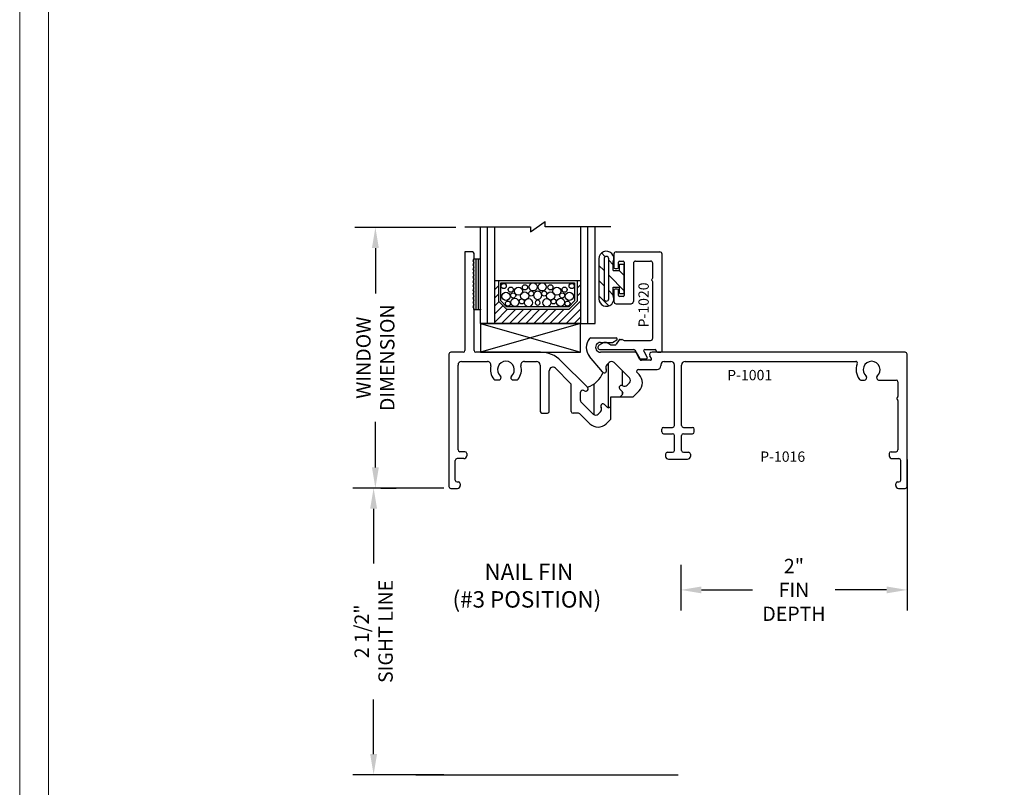
# Model space of a CAD drawing. Units: inches. Extents: x -62 to 176, y -278 to 43.
# Drawn here: x -3 to 5, y -182 to -175 of the extents above; entities that cross this region are included whole.
import ezdxf

# ---------------------------------------------------------------- set-up
doc = ezdxf.new("R2010")
doc.units = ezdxf.units.IN
doc.header["$MEASUREMENT"] = 0
doc.layers.add('pick box', color=7, linetype='Continuous', plot=False)
doc.styles.add('DET', font='romab___.ttf', dxfattribs={"height": 1})
doc.styles.add('SIMPLEX', font='simplex')
doc.styles.get("Standard").update_dxf_attribs({"font": 'ROMANS.SHX'})
doc.dimstyles.get("Standard").update_dxf_attribs({"dimtxt": 0.18, "dimasz": 0.18, "dimexe": 0.18, "dimexo": 0.0625, "dimgap": 0.09, "dimtad": 0, "dimtih": 1, "dimtoh": 1, "dimdec": 4, "dimzin": 0, "dimdsep": 46, "dimtxsty": 'Standard', "dimcen": 0.09, "dimadec": 0, "dimazin": 0, "dimtfac": 1, "dimtdec": 4, "dimtofl": 0, "dimtmove": 0, "dimatfit": 3, "dimfxl": 1, "dimtolj": 1, "dimtzin": 0, "dimarcsym": 0})

# ---------------------------------------------------------------- blocks, each defined once
blk = doc.blocks.new('*X36')
at = {"color": 0}
for p, q in [((17.9539, 10.4586), (17.9856, 10.4903)), ((17.234, 10.4457), (17.2658, 10.4776)), ((17.2341, 10.3751), (17.2658, 10.4069)), ((17.9539, 10.3879), (17.9856, 10.4195)), ((17.2342, 10.3045), (17.2704, 10.3407)), ((17.787, 10.1503), (17.9855, 10.3488)), ((17.2343, 10.2339), (17.3057, 10.3054)), ((17.2344, 10.1633), (17.3463, 10.2753)), ((17.2921, 10.1503), (17.4171, 10.2753)), ((17.3628, 10.1503), (17.4878, 10.2753)), ((17.4335, 10.1503), (17.5585, 10.2753)), ((17.5042, 10.1503), (17.6292, 10.2753)), ((17.5749, 10.1503), (17.6999, 10.2753)), ((17.6456, 10.1503), (17.7706, 10.2753)), ((17.7163, 10.1503), (17.8413, 10.2753)), ((17.8577, 10.1503), (17.9855, 10.278)), ((17.9285, 10.1503), (17.9854, 10.2072))]:
    blk.add_line(p, q, dxfattribs=at)
blk = doc.blocks.new('*D166')
at = {"color": 0, "lineweight": -2, "transparency": 16777216}
for p, q in [((0.591, -179.3723), (-0.2013, -179.3723)), ((-0.0213, -179.5523), (-0.0213, -180.0293)), ((-0.0213, -181.6923), (-0.0213, -181.2153)), ((0.591, -181.8723), (-0.2013, -181.8723))]:
    blk.add_line(p, q, dxfattribs=at)
at = {"color": 0, "transparency": 16777216}
for points in [[(-0.0513, -179.5523), (0.0087, -179.5523), (-0.0213, -179.3723)], [(-0.0513, -181.6923), (0.0087, -181.6923), (-0.0213, -181.8723)]]:
    blk.add_solid(points, dxfattribs=at)
at = {"layer": 'DEFPOINTS', "color": 0, "transparency": 16777216}
for p in [(-0.0213, -179.3723), (0.6535, -179.3723), (0.6535, -181.8723)]:
    blk.add_point(p, dxfattribs=at)
at = {"color": 0, "transparency": 16777216, "insert": (-0.0213, -180.6223), "char_height": 0.125, "attachment_point": 5, "rotation": 90}
blk.add_mtext('\\A1;2 1/2"\\PSIGHT LINE', dxfattribs=at)
blk = doc.blocks.new('*D167')
at = {"color": 0, "lineweight": -2, "transparency": 16777216}
for p, q in [((0.6957, -177.0979), (-0.1859, -177.0979)), ((-0.0059, -177.2779), (-0.0059, -177.6748)), ((-0.0059, -179.1923), (-0.0059, -178.7953)), ((0.0412, -179.3723), (0.1741, -179.3723))]:
    blk.add_line(p, q, dxfattribs=at)
at = {"color": 0, "transparency": 16777216}
for points in [[(-0.0359, -177.2779), (0.0241, -177.2779), (-0.0059, -177.0979)], [(-0.0359, -179.1923), (0.0241, -179.1923), (-0.0059, -179.3723)]]:
    blk.add_solid(points, dxfattribs=at)
at = {"layer": 'DEFPOINTS', "color": 0, "transparency": 16777216}
for p in [(-0.0059, -177.0979), (0.7582, -177.0979), (-0.0213, -179.3723)]:
    blk.add_point(p, dxfattribs=at)
at = {"color": 0, "transparency": 16777216, "insert": (-0.0059, -178.2351), "char_height": 0.125, "attachment_point": 5, "rotation": 90}
blk.add_mtext('\\A1;WINDOW \\PDIMENSION', dxfattribs=at)
blk = doc.blocks.new('*D168')
at = {"color": 0, "lineweight": -2, "transparency": 16777216}
for p, q in [((4.6354, -179.1226), (4.6354, -180.4406)), ((2.6596, -180.0423), (2.6596, -180.4406)), ((2.8396, -180.2606), (3.2867, -180.2606)), ((4.4554, -180.2606), (4.0084, -180.2606))]:
    blk.add_line(p, q, dxfattribs=at)
at = {"color": 0, "transparency": 16777216}
for points in [[(2.8396, -180.2306), (2.8396, -180.2906), (2.6596, -180.2606)], [(4.4554, -180.2306), (4.4554, -180.2906), (4.6354, -180.2606)]]:
    blk.add_solid(points, dxfattribs=at)
at = {"layer": 'DEFPOINTS', "color": 0, "transparency": 16777216}
for p in [(4.6354, -179.0601), (2.6596, -179.9798), (2.6596, -180.2606)]:
    blk.add_point(p, dxfattribs=at)
at = {"color": 0, "transparency": 16777216, "insert": (3.6475, -180.2606), "char_height": 0.125, "attachment_point": 5}
blk.add_mtext('\\A1;2"\\PFIN\\PDEPTH', dxfattribs=at)

msp = doc.modelspace()

# ---------------------------------------------------------------- hatches: boundary and pattern name
at = {"linetype": 'Continuous'}
h = msp.add_hatch(dxfattribs=at)
h.set_pattern_fill('ANSI31', angle=225, style=0)
h.set_pattern_definition([(270, (-6.09773, -162.5015), (-0.125, -7e-17), [])])
h.paths.add_polyline_path([(2.04068, -178.66623, -0.4142136), (2.01806, -178.66623), (1.99508, -178.64325, 0.8968094), (1.96408, -178.66816, -0.351882), (1.95987, -178.70675), (1.93958, -178.72705, -0.4142136), (1.89574, -178.72705), (1.78776, -178.61907, -0.1989124), (1.78307, -178.60776), (1.78307, -178.53591, -0.3310236), (1.79447, -178.52059, -0.2184063), (1.82007, -178.52414, 0.8968094), (1.84497, -178.49314, 0.2244787), (1.98113, -178.36292, 0.8143038), (2.0092, -178.3356, -0.351882), (2.01341, -178.297), (2.03371, -178.2767, -0.4142136), (2.07755, -178.2767), (2.21181, -178.41097, -0.4142136), (2.21181, -178.45481), (2.19152, -178.4751, -0.351882), (2.15292, -178.47932, 0.9061507), (2.12799, -178.51029), (2.15099, -178.53329, -0.4142136), (2.15099, -178.55592)])

# ---------------------------------------------------------------- linework, layer by layer
at = {"color": 7, "linetype": 'Continuous'}
for p, q in [((0.77615, -177.09198), (1.34837, -177.09198)), ((0.91204, -177.93663), (0.91204, -177.09198)), ((0.97404, -177.93663), (0.97404, -177.09198)), ((1.03604, -177.93663), (1.03604, -177.09198)), ((1.34837, -177.13661), (1.4767, -177.04736)), ((1.34837, -177.09198), (1.34837, -177.13661)), ((1.4767, -177.09198), (1.4767, -177.04736)), ((2.04792, -177.09198), (1.4767, -177.09198)), ((1.78704, -177.93663), (1.78704, -177.09198)), ((1.84904, -177.93663), (1.84904, -177.09198)), ((1.91104, -177.93663), (1.91104, -177.09198)), ((0.77544, -177.31162), (0.77544, -178.17162)), ((0.84044, -177.31162), (0.77544, -177.31162)), ((0.85135, -177.37433), (0.85135, -177.81433)), ((0.91204, -177.37433), (0.85135, -177.37433)), ((0.85544, -177.367), (0.85544, -177.32662)), ((0.87265, -177.81433), (0.87265, -177.37433)), ((0.89413, -177.81433), (0.89413, -177.37433)), ((0.91204, -177.81433), (0.91204, -177.37433)), ((1.94469, -177.37205), (1.94469, -177.72105)), ((1.96866, -177.3214), (2.00099, -177.35373)), ((1.98969, -177.37205), (1.98969, -177.72105)), ((2.03069, -177.72105), (2.03069, -177.37205)), ((2.0757, -177.33155), (2.0757, -177.44655)), ((2.0957, -177.31155), (2.4758, -177.31155)), ((2.4958, -178.1777), (2.4958, -177.33155)), ((0.85076, -177.37831), (0.84837, -177.3807)), ((0.84837, -177.39484), (0.85251, -177.39898)), ((0.85251, -177.41312), (0.84837, -177.41726)), ((0.84837, -177.43141), (0.85251, -177.43555)), ((0.85251, -177.44969), (0.84837, -177.45383)), ((1.94469, -177.43002), (1.98969, -177.47502)), ((2.03069, -177.38343), (2.0707, -177.42345)), ((2.0707, -177.47355), (2.0707, -177.39712)), ((2.0857, -177.45655), (2.1057, -177.45655)), ((2.1157, -177.44655), (2.1157, -177.40155)), ((2.1257, -177.39155), (2.1557, -177.39155)), ((2.1257, -177.41905), (2.1657, -177.41905)), ((2.1257, -177.47355), (2.1257, -177.41905)), ((2.1657, -177.40155), (2.1657, -177.69155)), ((2.1657, -177.67405), (2.1657, -177.41905)), ((2.2457, -177.41155), (2.2457, -177.74355)), ((2.2657, -177.39155), (2.39541, -177.39155)), ((2.41541, -177.53889), (2.41541, -177.41155)), ((0.84837, -177.46797), (0.85251, -177.47212)), ((0.85251, -177.48626), (0.84837, -177.4904)), ((0.84837, -177.50454), (0.85251, -177.50869)), ((0.85251, -177.52283), (0.84837, -177.52697)), ((0.84837, -177.54111), (0.85251, -177.54525)), ((2.03069, -177.51602), (2.1657, -177.65103)), ((2.0707, -177.47355), (2.1257, -177.47355)), ((2.12081, -177.47355), (2.1657, -177.51845)), ((0.84837, -177.57768), (0.85251, -177.58182)), ((0.85251, -177.59596), (0.84837, -177.60011)), ((0.84837, -177.61425), (0.85251, -177.61839)), ((0.85251, -177.63253), (0.84837, -177.63668)), ((1.0355, -177.56204), (1.06739, -177.56204)), ((1.06739, -177.56204), (1.7554, -177.56204)), ((1.06748, -177.56163), (1.06748, -177.74163)), ((1.08912, -177.58274), (1.73222, -177.58274)), ((1.08912, -177.73976), (1.08912, -177.58274)), ((1.73222, -177.58274), (1.73222, -177.73976)), ((1.7554, -177.56204), (1.78728, -177.56204)), ((1.75559, -177.56163), (1.75559, -177.74163)), ((1.94469, -177.5626), (1.98969, -177.6076)), ((2.0707, -177.61955), (2.1257, -177.61955)), ((2.0707, -177.69599), (2.0707, -177.61955)), ((2.1257, -177.67405), (2.1257, -177.61955)), ((2.41541, -178.0637), (2.41541, -177.57353)), ((0.84837, -177.65082), (0.85251, -177.65496)), ((0.85251, -177.6691), (0.84837, -177.67324)), ((0.84837, -177.68739), (0.85251, -177.69153)), ((0.85251, -177.70567), (0.84837, -177.70981)), ((1.94469, -177.69518), (2.03224, -177.78273)), ((2.03069, -177.6486), (2.0707, -177.68861)), ((2.0757, -177.64655), (2.0757, -177.74355)), ((2.1057, -177.63655), (2.0857, -177.63655)), ((2.1157, -177.69155), (2.1157, -177.64655)), ((2.1257, -177.67405), (2.1657, -177.67405)), ((2.1557, -177.70155), (2.1257, -177.70155)), ((0.84837, -177.72395), (0.85251, -177.7281)), ((0.85251, -177.74224), (0.84837, -177.74638)), ((0.84837, -177.76052), (0.85251, -177.76467)), ((0.85251, -177.77881), (0.84837, -177.78295)), ((0.84837, -177.79709), (0.85251, -177.80123)), ((1.06748, -177.74163), (1.13748, -177.81163)), ((1.08912, -177.73976), (1.13912, -177.78976)), ((1.68222, -177.78976), (1.13912, -177.78976)), ((1.68222, -177.78976), (1.73222, -177.73976)), ((1.68559, -177.81163), (1.75559, -177.74163)), ((2.0957, -177.76355), (2.2257, -177.76355)), ((0.85135, -177.81433), (0.91204, -177.81433)), ((0.85544, -178.17162), (0.85544, -177.8083)), ((1.13748, -177.81163), (1.68559, -177.81163)), ((0.91204, -177.93663), (1.03604, -177.93663)), ((1.03604, -177.93663), (1.78704, -177.93663)), ((1.78704, -177.93663), (1.91204, -177.93663)), ((1.87501, -178.06147), (2.09527, -178.06147)), ((1.9458, -178.12637), (1.97787, -178.10786)), ((1.95927, -178.10147), (2.06331, -178.10147)), ((2.02387, -178.10786), (2.04029, -178.11734)), ((2.06029, -178.1227), (2.08832, -178.1227)), ((2.06331, -178.10147), (2.10027, -178.08013)), ((2.12085, -178.08031), (2.09675, -178.11808)), ((2.12928, -178.0757), (2.1458, -178.0757)), ((2.16619, -178.0837), (2.39539, -178.0837)), ((0.63544, -178.20362), (0.63544, -179.35866)), ((0.75944, -178.18762), (0.65144, -178.18762)), ((1.4359, -178.18762), (0.87144, -178.18762)), ((1.97697, -178.35916), (1.86382, -178.22336)), ((1.9558, -178.1637), (2.25043, -178.1637)), ((2.25862, -178.18747), (1.95927, -178.18747)), ((2.25909, -178.1687), (2.29951, -178.2387)), ((2.30365, -178.24947), (2.27247, -178.19547)), ((2.33646, -178.1787), (2.36706, -178.2317)), ((2.34512, -178.1637), (2.4358, -178.1637)), ((2.40338, -178.24247), (2.38895, -178.21747)), ((4.61944, -178.18762), (2.40875, -178.18762)), ((2.4458, -178.1737), (2.4458, -178.1777)), ((2.4558, -178.1877), (2.4858, -178.1877)), ((4.63544, -179.35863), (4.63544, -178.20362)), ((0.71544, -179.03866), (0.71544, -178.29862)), ((0.74644, -178.26762), (0.97182, -178.26762)), ((1.29507, -178.26762), (1.40134, -178.26762)), ((1.43234, -178.29862), (1.43234, -178.70295)), ((1.84497, -178.49314), (1.61268, -178.26085)), ((2.01341, -178.297), (2.03371, -178.2767)), ((2.07755, -178.2767), (2.21181, -178.41097)), ((2.30817, -178.2437), (2.36013, -178.2437)), ((2.39472, -178.25747), (2.31751, -178.25747)), ((2.48472, -178.29861), (2.48472, -178.30662)), ((2.51572, -178.26761), (2.57344, -178.26761)), ((2.60444, -178.82627), (2.60444, -178.29861)), ((2.66644, -178.82627), (2.66644, -178.29861)), ((2.69744, -178.26761), (4.18615, -178.26762)), ((1.51234, -178.70295), (1.51234, -178.34849)), ((1.69839, -178.45969), (1.56526, -178.32657)), ((2.2963, -178.38232), (2.27892, -178.36494)), ((2.29023, -178.33762), (2.45372, -178.33762)), ((1.03961, -178.42862), (1.07224, -178.42862)), ((1.0861, -178.42062), (1.08941, -178.41489)), ((1.17747, -178.41489), (1.18079, -178.42062)), ((1.19464, -178.42862), (1.22727, -178.42862)), ((1.70307, -178.70317), (1.70307, -178.47101)), ((2.21181, -178.45481), (2.19152, -178.4751)), ((4.23161, -178.42962), (4.26424, -178.42962)), ((4.2781, -178.42162), (4.28141, -178.41589)), ((4.36947, -178.41589), (4.37279, -178.42162)), ((4.38664, -178.42962), (4.53944, -178.42962)), ((4.55544, -178.44562), (4.55544, -178.5733)), ((1.78307, -178.60776), (1.78307, -178.53591)), ((2.05004, -178.57579), (2.12977, -178.57577)), ((2.05004, -178.77001), (2.05004, -178.57579)), ((2.12773, -178.51003), (2.15099, -178.53329)), ((2.15099, -178.55592), (2.12977, -178.57714)), ((2.12977, -178.57714), (2.24291, -178.57714)), ((2.24291, -178.57714), (2.2963, -178.52374)), ((1.89574, -178.72705), (1.78776, -178.61907)), ((2.01806, -178.66623), (1.99508, -178.64325)), ((2.05004, -178.65687), (2.04068, -178.66623)), ((4.55544, -178.60794), (4.55544, -179.03956)), ((1.44834, -178.71895), (1.49634, -178.71895)), ((1.7681, -178.71917), (1.71907, -178.71917)), ((1.77941, -178.72386), (1.86709, -178.81154)), ((1.95987, -178.70675), (1.93958, -178.72705)), ((2.00851, -178.81154), (2.05004, -178.77001)), ((2.49342, -178.88227), (2.49342, -178.85827)), ((2.50942, -178.84227), (2.58844, -178.84227)), ((2.50942, -178.89827), (2.58844, -178.89827)), ((2.60444, -179.04423), (2.60444, -178.91427)), ((2.66644, -179.04423), (2.66644, -178.91427)), ((2.68244, -178.84227), (2.76146, -178.84227)), ((2.68244, -178.89827), (2.76146, -178.89827)), ((2.77746, -178.88227), (2.77746, -178.85827)), ((0.7754, -179.05466), (0.73144, -179.05466)), ((0.7914, -179.07066), (0.7914, -179.08966)), ((2.52744, -179.07623), (2.52744, -179.09526)), ((2.54344, -179.06023), (2.58844, -179.06023)), ((2.68244, -179.06023), (2.72744, -179.06023)), ((2.74344, -179.07623), (2.74344, -179.09526)), ((4.47948, -179.07156), (4.47948, -179.09056)), ((4.49548, -179.05556), (4.53944, -179.05556)), ((0.69144, -179.30266), (0.69144, -179.13066)), ((0.7664, -179.11466), (0.70744, -179.11466)), ((2.55244, -179.12026), (2.71844, -179.12026)), ((4.50448, -179.11556), (4.56344, -179.11556)), ((4.57944, -179.30263), (4.57944, -179.13156)), ((0.70744, -179.31866), (0.71944, -179.31866)), ((0.73544, -179.33466), (0.73544, -179.34966)), ((4.53544, -179.34963), (4.53544, -179.33463)), ((4.55144, -179.31863), (4.56344, -179.31863)), ((0.65144, -179.37466), (0.71044, -179.37466)), ((0.65144, -179.37466), (0.71044, -179.37466)), ((4.56044, -179.37463), (4.61944, -179.37463)), ((4.56044, -179.37469), (4.61944, -179.37469))]:
    msp.add_line(p, q, dxfattribs=at)
for p, q in [((0.91204, -177.93663), (1.7834, -178.18663)), ((1.7834, -177.93663), (0.91204, -178.18663)), ((1.7834, -177.93663), (0.91204, -177.93663)), ((0.91204, -177.93663), (0.91204, -178.18663)), ((1.7834, -178.18663), (1.7834, -177.93663)), ((0.91204, -178.18663), (1.7834, -178.18663))]:
    msp.add_line(p, q)
at = {"linetype": 'Continuous'}
msp.add_line((0.34653, -181.87232), (2.63641, -181.87232), dxfattribs=at)
at = {"color": 7, "linetype": 'Continuous'}
for centre, radius in [((1.11387, -177.60968), 0.02253), ((1.17583, -177.6412), 0.02253), ((1.24342, -177.65471), 0.03534), ((1.29975, -177.62094), 0.02253), ((1.37185, -177.61756), 0.03534), ((1.44949, -177.61756), 0.03534), ((1.52159, -177.62094), 0.02253), ((1.57791, -177.65471), 0.03534), ((1.64551, -177.6412), 0.02253), ((1.70747, -177.60968), 0.02253), ((1.13415, -177.69974), 0.03534), ((1.19611, -177.69186), 0.02253), ((1.21075, -177.75152), 0.03534), ((1.2975, -177.69636), 0.03534), ((1.35383, -177.67497), 0.02253), ((1.46751, -177.67497), 0.02253), ((1.52384, -177.69636), 0.03534), ((1.61058, -177.75152), 0.03534), ((1.62523, -177.69186), 0.02253), ((1.68719, -177.69974), 0.03534), ((1.15105, -177.76277), 0.02253), ((1.27159, -177.74364), 0.02253), ((1.33017, -177.75489), 0.03534), ((1.49117, -177.75489), 0.03534), ((1.54975, -177.74364), 0.02253), ((1.67029, -177.76277), 0.02253)]:
    msp.add_circle(centre, radius, dxfattribs=at)
for centre, radius, start, end in [((0.84044, -177.32662), 0.015, 0, 90), ((0.83944, -177.367), 0.016, 315, 0), ((2.01019, -177.37205), 0.0655, 337.501555, 180), ((2.01019, -177.37205), 0.0205, 0, 180), ((2.0957, -177.33155), 0.02, 90, 180), ((2.4758, -177.33155), 0.02, 0, 90), ((0.85544, -177.38777), 0.01, 135, 225), ((0.85544, -177.42434), 0.01, 135, 225), ((0.85544, -177.4609), 0.01, 135, 225), ((0.84544, -177.40605), 0.01, 315, 45), ((0.84544, -177.44262), 0.01, 315, 45), ((2.0857, -177.44655), 0.01, 180, 270), ((2.1057, -177.44655), 0.01, 270, 0), ((2.1257, -177.40155), 0.01, 90, 180), ((2.1557, -177.40155), 0.01, 360, 90), ((2.2657, -177.41155), 0.02, 90, 180), ((2.39541, -177.41155), 0.02, 0, 90), ((0.85544, -177.49747), 0.01, 135, 225), ((0.85544, -177.53404), 0.01, 135, 225), ((0.84544, -177.47919), 0.01, 315, 45), ((0.84544, -177.51576), 0.01, 315, 45), ((0.84544, -177.55232), 0.01, 315, 45), ((2.40541, -177.53889), 0.01, 300, 0), ((0.85544, -177.57061), 0.01, 135, 225), ((0.85544, -177.60718), 0.01, 135, 225), ((0.84544, -177.58889), 0.01, 315, 45), ((0.84544, -177.62546), 0.01, 315, 45), ((2.41541, -177.55621), 0.01, 120, 240), ((2.40541, -177.57353), 0.01, 0, 60), ((0.85544, -177.64375), 0.01, 135, 225), ((0.85544, -177.68031), 0.01, 135, 225), ((0.85544, -177.71688), 0.01, 135, 225), ((0.84544, -177.66203), 0.01, 315, 45), ((0.84544, -177.6986), 0.01, 315, 45), ((1.41015, -177.69073), 0.03534, 89.164518, 270.835482), ((1.41118, -177.69073), 0.03534, 269.164518, 90.835482), ((2.01019, -177.72105), 0.0655, 180, 22.498445), ((2.0857, -177.64655), 0.01, 90, 180), ((2.1057, -177.64655), 0.01, 0, 90), ((2.1257, -177.69155), 0.01, 180, 270), ((2.1557, -177.69155), 0.01, 270, 360), ((0.85544, -177.75345), 0.01, 135, 225), ((0.85544, -177.79002), 0.01, 135, 225), ((0.84544, -177.73517), 0.01, 315, 45), ((0.84544, -177.77174), 0.01, 315, 45), ((0.84544, -177.8083), 0.01, 0, 45), ((1.41015, -177.75489), 0.02253, 88.689651, 271.310349), ((1.41118, -177.75489), 0.02253, 268.689651, 91.310349), ((2.01019, -177.72105), 0.0205, 180, 0), ((2.0957, -177.74355), 0.02, 180, 270), ((2.2257, -177.74355), 0.02, 270, 0), ((1.87501, -178.07747), 0.016, 90, 141.125609), ((1.87501, -178.07747), 0.016, 90, 141.125609), ((2.09527, -178.07147), 0.01, 300, 90), ((1.95832, -178.14462), 0.123, 141.125609, 219.803466), ((1.95832, -178.14448), 0.043, 88.731076, 271.268924), ((1.9558, -178.1437), 0.02, 120, 270), ((2.00087, -178.1477), 0.046, 60, 120), ((2.06029, -178.0827), 0.04, 240, 270), ((2.08832, -178.1127), 0.01, 270, 327.449996), ((2.12928, -178.0857), 0.01, 90, 147.449997), ((2.1458, -178.0857), 0.01, 47.166572, 90), ((2.16619, -178.0637), 0.02, 227.166572, 270), ((2.39541, -178.0637), 0.02, 269.964646, 0), ((0.65144, -178.20362), 0.016, 90, 180), ((0.75944, -178.17162), 0.016, 270, 0), ((0.87144, -178.17162), 0.016, 180, 270), ((1.4359, -178.43762), 0.25, 45, 90), ((2.25043, -178.1737), 0.01, 30, 90), ((2.25862, -178.20347), 0.016, 30, 90), ((2.34512, -178.1737), 0.01, 90, 210), ((2.36013, -178.2357), 0.008, 270, 30), ((2.40627, -178.20747), 0.02, 82.866254, 210), ((2.4358, -178.1737), 0.01, 0, 90), ((2.4558, -178.1777), 0.01, 180, 270), ((2.4858, -178.1777), 0.01, 270, 0), ((4.61944, -178.20362), 0.016, 0, 90), ((0.74644, -178.29862), 0.031, 90, 180), ((0.97182, -178.29862), 0.031, 346.09928, 90), ((1.13344, -178.33862), 0.1355, 166.09928, 218.261157), ((1.13344, -178.33862), 0.0735, 310.298179, 229.701821), ((1.13344, -178.33862), 0.1355, 321.738843, 13.90072), ((1.29507, -178.29862), 0.031, 90, 193.90072), ((1.40134, -178.29862), 0.031, 0, 90), ((1.54334, -178.34849), 0.031, 45, 180), ((2.03533, -178.31892), 0.031, 135, 212.544207), ((2.05563, -178.29862), 0.031, 45, 135), ((2.30817, -178.2337), 0.01, 210, 270), ((2.31751, -178.24147), 0.016, 210, 270), ((2.39472, -178.24747), 0.01, 270, 30), ((2.45372, -178.30662), 0.031, 270, 0), ((2.51572, -178.29861), 0.031, 90, 180), ((2.57344, -178.29861), 0.031, 0, 90), ((2.69744, -178.29861), 0.031, 89.999338, 180), ((4.18615, -178.28262), 0.015, 337.744495, 89.998478), ((4.32544, -178.33962), 0.1355, 157.744495, 218.261157), ((4.32544, -178.33962), 0.0735, 310.298179, 229.701821), ((1.07556, -178.40689), 0.016, 330, 49.701821), ((1.19133, -178.40689), 0.016, 130.298179, 210), ((1.77533, -178.28403), 0.2204, 288.418584, 339.026385), ((1.99234, -178.34635), 0.02, 219.803466, 32.544207), ((2.29023, -178.35362), 0.016, 90, 225), ((2.22559, -178.45303), 0.1, 315, 45), ((4.26756, -178.40789), 0.016, 330, 49.701821), ((4.38333, -178.40789), 0.016, 130.298179, 210), ((1.03961, -178.41262), 0.016, 218.261157, 270), ((1.07224, -178.41262), 0.016, 270, 330), ((1.19464, -178.41262), 0.016, 210, 270), ((1.22727, -178.41262), 0.016, 270, 321.738843), ((1.68707, -178.47101), 0.016, 0, 45), ((2.14198, -178.49603), 0.01998, 56.804252, 224.470475), ((2.1696, -178.45318), 0.031, 237.455793, 315), ((2.18989, -178.43289), 0.031, 315, 45), ((4.23161, -178.41362), 0.016, 218.261157, 270), ((4.26424, -178.41362), 0.016, 270, 330), ((4.38664, -178.41362), 0.016, 210, 270), ((4.53944, -178.44562), 0.016, 0, 90), ((1.79907, -178.53591), 0.016, 106.736958, 180), ((1.80339, -178.55028), 0.031, 57.455793, 106.736958), ((1.83083, -178.50728), 0.02, 237.455793, 45), ((2.13968, -178.5446), 0.016, 315, 45), ((4.54544, -178.5733), 0.01, 300, 0), ((1.79907, -178.60776), 0.016, 180, 225), ((1.98094, -178.6574), 0.02, 45, 212.544207), ((4.55544, -178.59062), 0.01, 120, 240), ((4.54544, -178.60794), 0.01, 0, 60), ((1.44834, -178.70295), 0.016, 180, 270), ((1.49634, -178.70295), 0.016, 270, 360), ((1.71907, -178.70317), 0.016, 180, 270), ((1.7681, -178.73517), 0.016, 45, 90), ((1.91766, -178.70513), 0.031, 225, 315), ((1.93795, -178.68483), 0.031, 315, 32.544207), ((2.02937, -178.65491), 0.016, 225, 315), ((1.9378, -178.74083), 0.1, 225, 315), ((2.58844, -178.82627), 0.016, 270, 0), ((2.68244, -178.82627), 0.016, 180, 270), ((2.50942, -178.85827), 0.016, 90, 180), ((2.50942, -178.88227), 0.016, 180, 270), ((2.58844, -178.91427), 0.016, 0, 90), ((2.68244, -178.91427), 0.016, 90, 180), ((2.76146, -178.85827), 0.016, 0, 90), ((2.76146, -178.88227), 0.016, 270, 0), ((0.73144, -179.03866), 0.016, 180, 270), ((0.7664, -179.08966), 0.025, 270, 360), ((0.7754, -179.07066), 0.016, 360, 90), ((2.54344, -179.07623), 0.016, 90, 180), ((2.58844, -179.04423), 0.016, 270, 0), ((2.68244, -179.04423), 0.016, 180, 270), ((2.72744, -179.07623), 0.016, 360, 90), ((4.49548, -179.07156), 0.016, 90, 180), ((4.50448, -179.09056), 0.025, 180, 270), ((4.53944, -179.03956), 0.016, 270, 0), ((0.70744, -179.13066), 0.016, 90, 180), ((2.55244, -179.09526), 0.025, 180, 270), ((2.71844, -179.09526), 0.025, 270, 360), ((4.56344, -179.13156), 0.016, 0, 90), ((0.70744, -179.30266), 0.016, 180, 270), ((0.71044, -179.34966), 0.025, 270, 360), ((0.71944, -179.33466), 0.016, 360, 90), ((4.55144, -179.33463), 0.016, 90, 180), ((4.56044, -179.34963), 0.025, 180, 270), ((4.56344, -179.30263), 0.016, 270, 0), ((0.65144, -179.35866), 0.016, 180, 270), ((4.61944, -179.35863), 0.016, 270, 0)]:
    msp.add_arc(centre, radius, start, end, dxfattribs=at)
msp.add_point((0.91204, -177.81433), dxfattribs=at)
at = {"layer": 'pick box', "lineweight": 0}
msp.add_lwpolyline([(13.88969, -186.28636), (-3.11032, -186.28636), (-3.11032, -164.28635), (13.88969, -164.28635), (13.88969, -186.28636)], dxfattribs=at)
msp.add_lwpolyline([(13.63969, -186.03636), (-2.86032, -186.03636), (-2.86032, -164.53635), (13.63969, -164.53635)], close=True, dxfattribs=at)

# ---------------------------------------------------------------- block references
at = {"color": 7, "linetype": 'Continuous', "extrusion": (0, 0, -1), "xscale": -1, "zscale": -1}
msp.add_blockref('*X36', (16.19834, -188.08691), dxfattribs=at)

# ---------------------------------------------------------------- texts
at = {"color": 7, "linetype": 'Continuous', "style": 'SIMPLEX'}
msp.add_text('P-1020', height=0.09, rotation=90, dxfattribs=at).set_placement((2.38034, -177.9714))
msp.add_text('P-1001', height=0.09, dxfattribs=at).set_placement((3.06454, -178.43143))
at = {"color": 7, "linetype": 'Continuous', "style": 'SIMPLEX', "text_generation_flag": 6}
msp.add_text('P-1016', height=0.09, rotation=180, dxfattribs=at).set_placement((3.35256, -179.1427))
at = {"linetype": 'Continuous', "style": 'DET'}
for s, height, p in [('NAIL FIN', 0.143477, (0.94619, -180.17375)), ('(#3 POSITION)', 0.1434768, (0.66782, -180.41483))]:
    msp.add_text(s, height=height, dxfattribs=at).set_placement(p)

# ---------------------------------------------------------------- dimensions: what is measured, and where the dimension line sits
for base, p1, p2, angle, text, picture, middle in [((-0.00592, -177.09786), (-0.02132, -179.3723), (0.75818, -177.09786), 90, 'WINDOW \\PDIMENSION', '*D167', (-0.00592, -178.23508)), ((2.659594, -180.260627), (4.635443, -179.060121), (2.659594, -179.97982), 180, '<>\\PFIN\\PDEPTH', '*D168', (3.647518, -180.260627)), ((-0.02132, -179.3723), (0.65351, -181.87232), (0.65351, -179.3723), 90, '<>\\PSIGHT LINE', '*D166', (-0.02132, -180.62231))]:
    dim = msp.add_linear_dim(base=base, p1=p1, p2=p2, angle=angle, text=text, dimstyle='Standard', override={"dimtxt": 0.125, "dimtih": 0, "dimtoh": 0, "dimlunit": 4, "dimfrac": 2})
    dim.commit()
    dim.dimension.update_dxf_attribs({"geometry": picture, "text_midpoint": middle})

doc.saveas('drawing.dxf')
